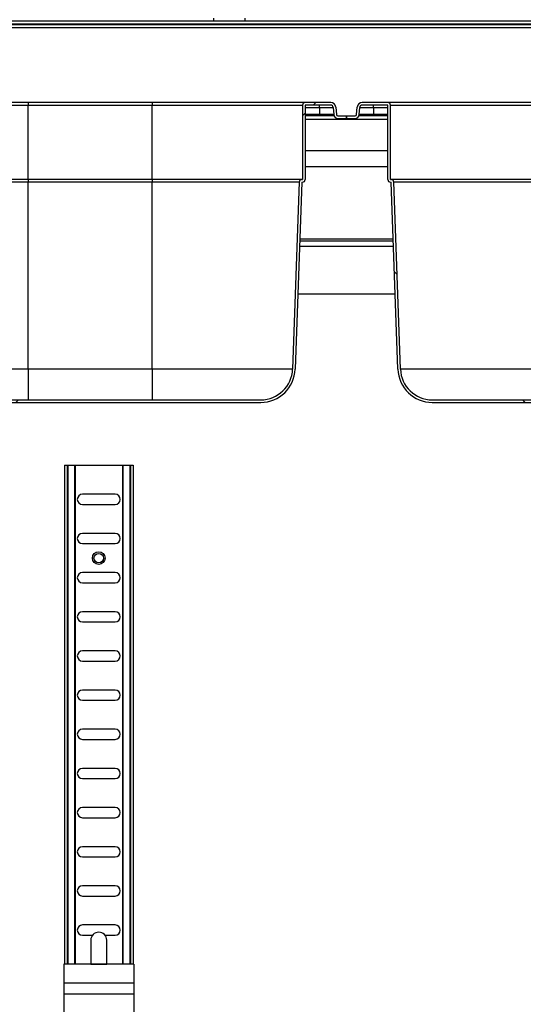
# Model space of a CAD drawing. Units: millimetres. Extents: x -67 to 1970, y -758 to 3135.
# Drawn here: x 1426 to 1434, y -558 to -543 of the extents above; entities that cross this region are included whole.
import ezdxf

# ---------------------------------------------------------------- set-up
doc = ezdxf.new("R2010")
doc.units = ezdxf.units.MM
for name, color, linetype in [('10UC27100', 7, 'Continuous'), ('10UC27101', 7, 'Continuous'), ('10UC27108', 7, 'Continuous'), ('10UC27109', 7, 'Continuous'), ('10UC2729', 7, 'Continuous'), ('501X42', 7, 'Continuous'), ('506X08', 7, 'Continuous'), ('506X68', 7, 'Continuous'), ('602X66(504)', 7, 'Continuous'), ('Default', 7, 'Continuous'), ('PERF_TECHO_27F', 7, 'Continuous')]:
    doc.layers.add(name, color=color, linetype=linetype)
doc.styles.add('SEACAD_Solid_Edge_ISO', font='seiso.ttf')
doc.dimstyles.new('INFRICO_COT', dxfattribs={"dimtxt": 3, "dimasz": 2.25, "dimexe": 1.5, "dimexo": 2.25, "dimgap": 1.5, "dimtad": 1, "dimdec": 0, "dimlfac": 20, "dimzin": 12, "dimtxsty": 'SEACAD_Solid_Edge_ISO', "dimblk1": '_SE_FILLED', "dimblk2": '_SE_FILLED', "dimsah": 1, "dimcen": 1.5, "dimadec": 1, "dimazin": 0, "dimtfac": 1, "dimtdec": 0, "dimtmove": 0, "dimatfit": 3, "dimfxl": 1, "dimtolj": 1, "dimtzin": 12, "dimarcsym": 0})
pattern_1 = [(45, (1483.5295, -656.982), (2.245064, -2.245064), [])]

# ---------------------------------------------------------------- blocks, each defined once
blk = doc.blocks.new('_SE_FILLED')
at = {"color": 0}
blk.add_line((0, 0), (-1, 0), dxfattribs=at)
blk.add_solid([(0, 0), (-1, -0.1665), (-1, 0.1665), (0, 0)], dxfattribs=at)
blk = doc.blocks.new('*D897')
at = {"layer": 'Default', "color": 0, "linetype": 'Continuous', "lineweight": -2}
for p, q in [((1451.909, -550.59), (1451.909, -559.983)), ((1425.421, -560.813), (1425.421, -556.983)), ((1427.671, -558.483), (1449.659, -558.483))]:
    blk.add_line(p, q, dxfattribs=at)
at = {"layer": 'Defpoints', "color": 0, "linetype": 'Continuous'}
for p in [(1451.909, -548.34), (1451.909, -558.483), (1425.421, -563.063)]:
    blk.add_point(p, dxfattribs=at)
at = {"layer": 'Default', "color": 0, "linetype": 'Continuous', "lineweight": -2, "xscale": 2.25, "yscale": 2.25, "zscale": 2.25, "rotation": 180}
blk.add_blockref('_SE_FILLED', (1425.421, -558.483), dxfattribs=at)
at = {"layer": 'Default', "color": 0, "linetype": 'Continuous', "lineweight": -2, "xscale": 2.25, "yscale": 2.25, "zscale": 2.25}
blk.add_blockref('_SE_FILLED', (1451.909, -558.483), dxfattribs=at)
at = {"layer": 'Default', "color": 0, "linetype": 'Continuous', "insert": (1438.665, -555.466), "char_height": 3, "attachment_point": 5, "style": 'SEACAD_Solid_Edge_ISO'}
blk.add_mtext('\\A1;\\A1;530', dxfattribs=at)
blk = doc.blocks.new('*D899')
at = {"layer": 'Default', "color": 0, "linetype": 'Continuous', "lineweight": -2}
for p, q in [((1416.753, -523.618), (1416.753, -508.77)), ((1460.054, -540.529), (1460.054, -508.77)), ((1457.804, -510.27), (1419.003, -510.27))]:
    blk.add_line(p, q, dxfattribs=at)
at = {"layer": 'Defpoints', "color": 0, "linetype": 'Continuous'}
for p in [(1416.753, -510.27), (1416.753, -525.868), (1460.054, -542.779)]:
    blk.add_point(p, dxfattribs=at)
at = {"layer": 'Default', "color": 0, "linetype": 'Continuous', "lineweight": -2, "xscale": 2.25, "yscale": 2.25, "zscale": 2.25, "rotation": 180}
blk.add_blockref('_SE_FILLED', (1416.753, -510.27), dxfattribs=at)
at = {"layer": 'Default', "color": 0, "linetype": 'Continuous', "lineweight": -2, "xscale": 2.25, "yscale": 2.25, "zscale": 2.25}
blk.add_blockref('_SE_FILLED', (1460.054, -510.27), dxfattribs=at)
at = {"layer": 'Default', "color": 0, "linetype": 'Continuous', "insert": (1437.014, -507.248), "char_height": 3, "attachment_point": 5, "style": 'SEACAD_Solid_Edge_ISO'}
blk.add_mtext('\\A1;\\A1;866', dxfattribs=at)

msp = doc.modelspace()

# ---------------------------------------------------------------- hatches: boundary and pattern name
at = {"layer": '10UC27109', "linetype": 'Continuous'}
h = msp.add_hatch(dxfattribs=at)
h.set_pattern_fill('LINE', angle=135, style=0)
h.set_pattern_definition(pattern_1)
edge = h.paths.add_edge_path()
edge.add_line((1417.703, -542.688), (1417.703, -542.738))
edge.add_line((1417.703, -542.738), (1416.754, -542.738))
edge.add_arc((1416.754, -542.688), 0.0505, 180, 270, ccw=False)
edge.add_line((1416.703, -542.688), (1416.703, -525.868))
edge.add_arc((1416.754, -525.868), 0.0505, 450, 540, ccw=False)
edge.add_line((1416.754, -525.817), (1428.453, -525.817))
edge.add_arc((1428.453, -525.868), 0.0505, 380, 450, ccw=False)
edge.add_line((1428.5, -525.85), (1428.955, -527.099))
edge.add_arc((1428.907, -527.117), 0.0505, 270, 380, ccw=False)
edge.add_line((1428.907, -527.167), (1427.938, -527.167))
edge.add_arc((1427.938, -527.117), 0.0501, 90, 270, ccw=False)
edge.add_line((1427.938, -527.067), (1428.238, -527.067))
edge.add_line((1428.238, -527.067), (1428.238, -527.117))
edge.add_line((1428.238, -527.117), (1427.938, -527.117))
edge.add_arc((1427.938, -527.117), 0.0001, 450, 630)
edge.add_line((1427.938, -527.117), (1428.907, -527.117))
edge.add_arc((1428.907, -527.117), 0.0005, 270, 380)
edge.add_line((1428.908, -527.117), (1428.453, -525.868))
edge.add_arc((1428.453, -525.868), 0.0005, 380, 450)
edge.add_line((1428.453, -525.867), (1416.754, -525.867))
edge.add_arc((1416.754, -525.868), 0.0005, 450, 540)
edge.add_line((1416.753, -525.868), (1416.753, -542.688))
edge.add_arc((1416.754, -542.688), 0.0005, 180, 270)
edge.add_line((1416.754, -542.688), (1417.703, -542.688))
at = {"layer": '501X42', "linetype": 'Continuous'}
h = msp.add_hatch(dxfattribs=at)
h.set_pattern_fill('LINE', angle=135, style=0)
h.set_pattern_definition(pattern_1)
edge = h.paths.add_edge_path()
edge.add_line((1430.14, -545.264), (1430.037, -548.203))
edge.add_arc((1429.498, -548.184), 0.54, 270, 358, ccw=False)
edge.add_line((1429.498, -548.724), (1424.141, -548.724))
edge.add_arc((1424.141, -548.184), 0.54, 182, 270, ccw=False)
edge.add_line((1423.601, -548.203), (1423.498, -545.264))
edge.add_line((1423.498, -545.264), (1423.484, -545.264))
edge.add_arc((1423.484, -545.224), 0.04, 180, 270, ccw=False)
edge.add_line((1423.444, -545.224), (1423.444, -544.054))
edge.add_line((1423.444, -544.054), (1423.042, -544.054))
edge.add_arc((1423.042, -544.094), 0.04, 450, 535)
edge.add_line((1423.003, -544.09), (1422.993, -544.204))
edge.add_arc((1422.928, -544.199), 0.065, 270, 355, ccw=False)
edge.add_line((1422.928, -544.264), (1422.794, -544.264))
edge.add_line((1422.794, -544.264), (1422.794, -544.224))
edge.add_line((1422.794, -544.224), (1422.928, -544.224))
edge.add_arc((1422.928, -544.199), 0.025, 270, 355)
edge.add_line((1422.953, -544.201), (1422.963, -544.087))
edge.add_arc((1423.042, -544.094), 0.08, 450, 535, ccw=False)
edge.add_line((1423.042, -544.014), (1423.444, -544.014))
edge.add_arc((1423.444, -544.054), 0.04, 360, 450, ccw=False)
edge.add_line((1423.484, -544.054), (1423.484, -545.224))
edge.add_line((1423.484, -545.224), (1423.498, -545.224))
edge.add_arc((1423.498, -545.264), 0.04, 362, 450, ccw=False)
edge.add_line((1423.538, -545.262), (1423.641, -548.201))
edge.add_arc((1424.141, -548.184), 0.5, 182, 270)
edge.add_line((1424.141, -548.684), (1429.498, -548.684))
edge.add_arc((1429.498, -548.184), 0.5, 270, 358)
edge.add_line((1429.997, -548.201), (1430.1, -545.262))
edge.add_arc((1430.14, -545.264), 0.04, 450, 538, ccw=False)
edge.add_line((1430.14, -545.224), (1430.154, -545.224))
edge.add_line((1430.154, -545.224), (1430.154, -544.054))
edge.add_arc((1430.194, -544.054), 0.04, 450, 540, ccw=False)
edge.add_line((1430.194, -544.014), (1430.596, -544.014))
edge.add_arc((1430.596, -544.094), 0.08, 365, 450, ccw=False)
edge.add_line((1430.675, -544.087), (1430.685, -544.201))
edge.add_arc((1430.71, -544.199), 0.025, 185, 270)
edge.add_line((1430.71, -544.224), (1430.844, -544.224))
edge.add_line((1430.844, -544.224), (1430.844, -544.264))
edge.add_line((1430.844, -544.264), (1430.71, -544.264))
edge.add_arc((1430.71, -544.199), 0.065, 185, 270, ccw=False)
edge.add_line((1430.646, -544.204), (1430.636, -544.09))
edge.add_arc((1430.596, -544.094), 0.04, 365, 450)
edge.add_line((1430.596, -544.054), (1430.194, -544.054))
edge.add_line((1430.194, -544.054), (1430.194, -545.224))
edge.add_arc((1430.154, -545.224), 0.04, 270, 360, ccw=False)
edge.add_line((1430.154, -545.264), (1430.14, -545.264))
h = msp.add_hatch(dxfattribs=at)
h.set_pattern_fill('LINE', angle=45, style=0)
h.set_pattern_definition([(135, (1483.5295, -656.982), (2.24506, 2.24506), [])])
edge = h.paths.add_edge_path()
edge.add_line((1438.19, -545.264), (1438.087, -548.203))
edge.add_arc((1437.548, -548.184), 0.54, 270, 358, ccw=False)
edge.add_line((1437.548, -548.724), (1432.191, -548.724))
edge.add_arc((1432.191, -548.184), 0.54, 182, 270, ccw=False)
edge.add_line((1431.651, -548.203), (1431.548, -545.264))
edge.add_line((1431.548, -545.264), (1431.534, -545.264))
edge.add_arc((1431.534, -545.224), 0.04, 180, 270, ccw=False)
edge.add_line((1431.494, -545.224), (1431.494, -544.054))
edge.add_line((1431.494, -544.054), (1431.092, -544.054))
edge.add_arc((1431.092, -544.094), 0.04, 450, 535)
edge.add_line((1431.053, -544.09), (1431.043, -544.204))
edge.add_arc((1430.978, -544.199), 0.065, 270, 355, ccw=False)
edge.add_line((1430.978, -544.264), (1430.844, -544.264))
edge.add_line((1430.844, -544.264), (1430.844, -544.224))
edge.add_line((1430.844, -544.224), (1430.978, -544.224))
edge.add_arc((1430.978, -544.199), 0.025, 270, 355)
edge.add_line((1431.003, -544.201), (1431.013, -544.087))
edge.add_arc((1431.092, -544.094), 0.08, 450, 535, ccw=False)
edge.add_line((1431.092, -544.014), (1431.494, -544.014))
edge.add_arc((1431.494, -544.054), 0.04, 360, 450, ccw=False)
edge.add_line((1431.534, -544.054), (1431.534, -545.224))
edge.add_line((1431.534, -545.224), (1431.548, -545.224))
edge.add_arc((1431.548, -545.264), 0.04, 362, 450, ccw=False)
edge.add_line((1431.588, -545.262), (1431.691, -548.201))
edge.add_arc((1432.191, -548.184), 0.5, 182, 270)
edge.add_line((1432.191, -548.684), (1437.548, -548.684))
edge.add_arc((1437.548, -548.184), 0.5, 270, 358)
edge.add_line((1438.047, -548.201), (1438.15, -545.262))
edge.add_arc((1438.19, -545.264), 0.04, 450, 538, ccw=False)
edge.add_line((1438.19, -545.224), (1438.204, -545.224))
edge.add_line((1438.204, -545.224), (1438.204, -544.054))
edge.add_arc((1438.244, -544.054), 0.04, 450, 540, ccw=False)
edge.add_line((1438.244, -544.014), (1438.646, -544.014))
edge.add_arc((1438.646, -544.094), 0.08, 365, 450, ccw=False)
edge.add_line((1438.725, -544.087), (1438.735, -544.201))
edge.add_arc((1438.76, -544.199), 0.025, 185, 270)
edge.add_line((1438.76, -544.224), (1438.894, -544.224))
edge.add_line((1438.894, -544.224), (1438.894, -544.264))
edge.add_line((1438.894, -544.264), (1438.76, -544.264))
edge.add_arc((1438.76, -544.199), 0.065, 185, 270, ccw=False)
edge.add_line((1438.696, -544.204), (1438.686, -544.09))
edge.add_arc((1438.646, -544.094), 0.04, 365, 450)
edge.add_line((1438.646, -544.054), (1438.244, -544.054))
edge.add_line((1438.244, -544.054), (1438.244, -545.224))
edge.add_arc((1438.204, -545.224), 0.04, 270, 360, ccw=False)
edge.add_line((1438.204, -545.264), (1438.19, -545.264))

# ---------------------------------------------------------------- linework, layer by layer
at = {"layer": '10UC27100', "color": 7, "linetype": 'Continuous'}
for p, q in [((1446.884, -542.738), (1422.754, -542.738)), ((1422.754, -542.779), (1446.884, -542.779))]:
    msp.add_line(p, q, dxfattribs=at)
at = {"layer": '10UC27101', "color": 7, "linetype": 'Continuous'}
for p, q in [((1430.108, -546.184), (1431.58, -546.184)), ((1431.579, -546.159), (1430.109, -546.159))]:
    msp.add_line(p, q, dxfattribs=at)
at = {"layer": '10UC27108', "color": 7, "linetype": 'Continuous'}
for p, q in [((1430.65, -544.224), (1430.194, -544.224)), ((1430.194, -544.274), (1431.494, -544.274)), ((1431.494, -544.224), (1431.038, -544.224)), ((1431.494, -544.773), (1430.194, -544.773))]:
    msp.add_line(p, q, dxfattribs=at)
at = {"layer": '10UC27109', "color": 7, "linetype": 'Continuous'}
for p, q in [((1428.754, -542.688), (1428.754, -542.738)), ((1429.254, -542.738), (1429.254, -542.688))]:
    msp.add_line(p, q, dxfattribs=at)
at = {"layer": '10UC2729', "color": 7, "linetype": 'Continuous'}
msp.add_circle((1426.953, -551.17), 0.075, dxfattribs=at)
at = {"layer": '501X42', "color": 7, "linetype": 'Continuous'}
for p, q in [((1425.844, -544.014), (1423.444, -544.014)), ((1427.794, -544.014), (1425.844, -544.014)), ((1425.844, -544.014), (1425.844, -544.054)), ((1430.194, -544.014), (1427.794, -544.014)), ((1427.794, -544.014), (1427.794, -544.054)), ((1430.596, -544.014), (1430.194, -544.014)), ((1431.494, -544.014), (1431.092, -544.014)), ((1433.894, -544.014), (1431.494, -544.014)), ((1423.484, -544.054), (1425.844, -544.054)), ((1425.844, -544.054), (1427.794, -544.054)), ((1425.844, -545.224), (1425.844, -544.054)), ((1427.794, -544.054), (1430.154, -544.054)), ((1427.794, -545.224), (1427.794, -544.054)), ((1430.154, -544.054), (1430.154, -545.224)), ((1430.194, -544.054), (1430.194, -545.224)), ((1430.596, -544.054), (1430.194, -544.054)), ((1430.194, -544.09), (1430.419, -544.09)), ((1430.419, -544.09), (1430.419, -544.054)), ((1430.419, -544.09), (1430.636, -544.09)), ((1430.419, -544.09), (1430.419, -544.204)), ((1430.636, -544.09), (1430.646, -544.204)), ((1430.675, -544.087), (1430.685, -544.201)), ((1431.003, -544.201), (1431.013, -544.087)), ((1431.043, -544.204), (1431.053, -544.09)), ((1431.053, -544.09), (1431.269, -544.09)), ((1431.494, -544.054), (1431.092, -544.054)), ((1431.269, -544.09), (1431.269, -544.054)), ((1431.269, -544.09), (1431.494, -544.09)), ((1431.269, -544.09), (1431.269, -544.204)), ((1431.494, -545.224), (1431.494, -544.054)), ((1431.534, -544.054), (1433.894, -544.054)), ((1431.534, -545.224), (1431.534, -544.054)), ((1430.419, -544.204), (1430.194, -544.204)), ((1430.646, -544.204), (1430.419, -544.204)), ((1430.419, -544.224), (1430.419, -544.204)), ((1430.71, -544.224), (1430.844, -544.224)), ((1430.71, -544.264), (1430.844, -544.264)), ((1430.844, -544.224), (1430.844, -544.264)), ((1430.844, -544.264), (1430.844, -544.224)), ((1430.844, -544.224), (1430.978, -544.224)), ((1430.844, -544.264), (1430.978, -544.264)), ((1431.269, -544.204), (1431.043, -544.204)), ((1431.494, -544.204), (1431.269, -544.204)), ((1431.269, -544.224), (1431.269, -544.204)), ((1425.844, -545.224), (1423.498, -545.224)), ((1423.538, -545.262), (1425.844, -545.262)), ((1427.794, -545.224), (1425.844, -545.224)), ((1425.844, -545.224), (1425.844, -545.262)), ((1425.844, -545.262), (1427.794, -545.262)), ((1425.844, -548.201), (1425.844, -545.262)), ((1430.14, -545.224), (1427.794, -545.224)), ((1427.794, -545.224), (1427.794, -545.262)), ((1427.794, -545.262), (1430.1, -545.262)), ((1427.794, -548.201), (1427.794, -545.262)), ((1430.1, -545.262), (1429.997, -548.201)), ((1430.14, -545.264), (1430.037, -548.203)), ((1430.14, -545.224), (1430.154, -545.224)), ((1430.14, -545.264), (1430.154, -545.264)), ((1431.534, -545.224), (1431.548, -545.224)), ((1431.534, -545.264), (1431.548, -545.264)), ((1433.894, -545.224), (1431.548, -545.224)), ((1431.651, -548.203), (1431.548, -545.264)), ((1431.588, -545.262), (1433.894, -545.262)), ((1431.691, -548.201), (1431.588, -545.262)), ((1425.844, -548.201), (1423.641, -548.201)), ((1427.794, -548.201), (1425.844, -548.201)), ((1425.844, -548.201), (1425.844, -548.684)), ((1429.997, -548.201), (1427.794, -548.201)), ((1427.794, -548.201), (1427.794, -548.684)), ((1433.894, -548.201), (1431.691, -548.201)), ((1424.141, -548.684), (1429.498, -548.684)), ((1432.191, -548.684), (1437.548, -548.684)), ((1424.141, -548.724), (1429.498, -548.724)), ((1432.191, -548.724), (1437.548, -548.724))]:
    msp.add_line(p, q, dxfattribs=at)
for centre, radius, start, end in [((1430.194, -544.054), 0.04, 90, 180), ((1430.596, -544.094), 0.08, 5, 90), ((1431.092, -544.094), 0.08, 90, 175), ((1431.494, -544.054), 0.04, 0, 90), ((1430.596, -544.094), 0.04, 5, 90), ((1431.092, -544.094), 0.04, 90, 175), ((1430.71, -544.199), 0.065, 185, 270), ((1430.71, -544.199), 0.025, 185, 270), ((1430.978, -544.199), 0.025, 270, 355), ((1430.978, -544.199), 0.065, 270, 355), ((1430.14, -545.264), 0.04, 90, 178), ((1430.154, -545.224), 0.04, 270, 0), ((1431.534, -545.224), 0.04, 180, 270), ((1431.548, -545.264), 0.04, 2, 90), ((1429.498, -548.184), 0.5, 270, 358), ((1429.498, -548.184), 0.54, 270, 358), ((1432.191, -548.184), 0.54, 182, 270), ((1432.191, -548.184), 0.5, 182, 270)]:
    msp.add_arc(centre, radius, start, end, dxfattribs=at)
at = {"layer": '506X08', "color": 7, "linetype": 'Continuous'}
for p, q in [((1426.828, -557.172), (1426.828, -557.547)), ((1427.078, -557.547), (1427.078, -557.172)), ((1426.403, -557.547), (1426.403, -557.847)), ((1427.503, -557.547), (1426.403, -557.547)), ((1426.828, -557.547), (1427.078, -557.547)), ((1426.828, -557.547), (1426.828, -557.547)), ((1427.078, -557.547), (1427.078, -557.547)), ((1427.503, -557.547), (1427.503, -557.847)), ((1426.403, -557.847), (1426.403, -558.019)), ((1427.503, -557.847), (1426.403, -557.847)), ((1427.503, -557.847), (1427.503, -558.019)), ((1426.403, -558.019), (1426.403, -558.297)), ((1427.503, -558.019), (1426.403, -558.019)), ((1427.503, -558.019), (1427.503, -558.297))]:
    msp.add_line(p, q, dxfattribs=at)
msp.add_arc((1426.953, -557.172), 0.125, 0, 180, dxfattribs=at)
at = {"layer": '506X68', "color": 7, "linetype": 'Continuous'}
for p, q in [((1426.414, -549.712), (1426.458, -549.712)), ((1426.414, -549.712), (1426.414, -557.547)), ((1426.458, -549.712), (1426.466, -549.712)), ((1426.458, -549.712), (1426.458, -557.547)), ((1426.466, -549.712), (1426.574, -549.712)), ((1426.466, -549.712), (1426.466, -557.547)), ((1426.574, -549.712), (1426.582, -549.712)), ((1426.574, -549.712), (1426.574, -557.547)), ((1426.582, -549.712), (1427.324, -549.712)), ((1426.582, -549.712), (1426.582, -557.547)), ((1427.324, -549.712), (1427.333, -549.712)), ((1427.324, -549.712), (1427.324, -557.547)), ((1427.333, -549.712), (1427.44, -549.712)), ((1427.333, -549.712), (1427.333, -557.547)), ((1427.44, -549.712), (1427.449, -549.712)), ((1427.44, -549.712), (1427.44, -557.547)), ((1427.449, -549.712), (1427.492, -549.712)), ((1427.449, -549.712), (1427.449, -557.547)), ((1427.492, -549.712), (1427.492, -557.547)), ((1427.211, -550.167), (1426.696, -550.167)), ((1426.696, -550.327), (1427.211, -550.327)), ((1427.211, -550.782), (1426.696, -550.782)), ((1426.696, -550.942), (1427.211, -550.942)), ((1427.211, -551.397), (1426.696, -551.397)), ((1426.696, -551.557), (1427.211, -551.557)), ((1427.211, -552.012), (1426.696, -552.012)), ((1426.696, -552.172), (1427.211, -552.172)), ((1427.211, -552.627), (1426.696, -552.627)), ((1426.696, -552.787), (1427.211, -552.787)), ((1427.211, -553.242), (1426.696, -553.242)), ((1426.696, -553.402), (1427.211, -553.402)), ((1427.211, -553.857), (1426.696, -553.857)), ((1426.696, -554.017), (1427.211, -554.017)), ((1427.211, -554.472), (1426.696, -554.472)), ((1426.696, -554.632), (1427.211, -554.632)), ((1427.211, -555.087), (1426.696, -555.087)), ((1426.696, -555.247), (1427.211, -555.247)), ((1427.211, -555.702), (1426.696, -555.702)), ((1426.696, -555.862), (1427.211, -555.862)), ((1427.211, -556.317), (1426.696, -556.317)), ((1426.696, -556.477), (1427.211, -556.477)), ((1427.211, -556.932), (1426.696, -556.932)), ((1426.696, -557.092), (1426.857, -557.092)), ((1427.049, -557.092), (1427.211, -557.092))]:
    msp.add_line(p, q, dxfattribs=at)
msp.add_circle((1426.953, -551.17), 0.1, dxfattribs=at)
for centre, start, end in [((1426.696, -550.247), 90, 270), ((1427.211, -550.247), 270, 90), ((1426.696, -550.862), 90, 270), ((1427.211, -550.862), 270, 90), ((1426.696, -551.477), 90, 270), ((1427.211, -551.477), 270, 90), ((1426.696, -552.092), 90, 270), ((1427.211, -552.092), 270, 90), ((1426.696, -552.707), 90, 270), ((1427.211, -552.707), 270, 90), ((1426.696, -553.322), 90, 270), ((1427.211, -553.322), 270, 90), ((1426.696, -553.937), 90, 270), ((1427.211, -553.937), 270, 90), ((1426.696, -554.552), 90, 270), ((1427.211, -554.552), 270, 90), ((1426.696, -555.167), 90, 270), ((1427.211, -555.167), 270, 90), ((1426.696, -555.782), 90, 270), ((1427.211, -555.782), 270, 90), ((1426.696, -556.397), 90, 270), ((1427.211, -556.397), 270, 90), ((1426.696, -557.012), 90, 270), ((1427.211, -557.012), 270, 90)]:
    msp.add_arc(centre, 0.08, start, end, dxfattribs=at)
at = {"layer": '602X66(504)', "color": 7, "linetype": 'Continuous'}
for p, q in [((1447.268, -542.793), (1422.344, -542.793)), ((1447.218, -542.843), (1422.394, -542.843)), ((1431.494, -545.024), (1430.194, -545.024))]:
    msp.add_line(p, q, dxfattribs=at)
at = {"layer": 'PERF_TECHO_27F', "color": 7, "linetype": 'Continuous'}
for p, q in [((1431.584, -546.274), (1430.105, -546.274)), ((1431.61, -547.024), (1430.078, -547.024))]:
    msp.add_line(p, q, dxfattribs=at)

# ---------------------------------------------------------------- dimensions: what is measured, and where the dimension line sits
at = {"layer": 'Default', "color": 7, "linetype": 'Continuous'}
for base, p1, p2, picture, middle in [((1416.753, -510.27), (1460.054, -542.779), (1416.753, -525.868), '*D899', (1437.014, -510.27)), ((1451.909, -558.483), (1425.421, -563.063), (1451.909, -548.34), '*D897', (1438.665, -558.483))]:
    dim = msp.add_linear_dim(base=base, p1=p1, p2=p2, angle=180, text='\\A1;<>', dimstyle='INFRICO_COT', dxfattribs=at)
    dim.commit()
    dim.dimension.update_dxf_attribs({"geometry": picture, "text_midpoint": middle, "dimtype": 160})

doc.saveas('drawing.dxf')
